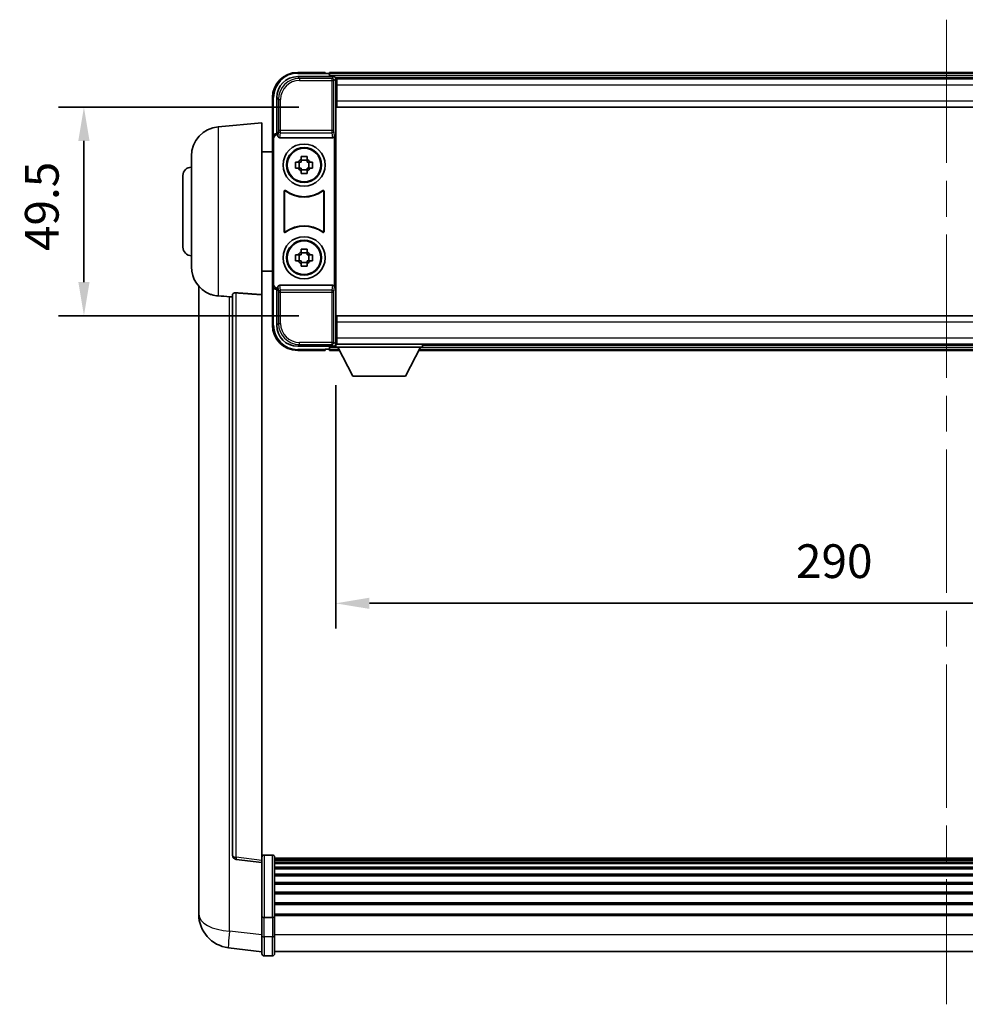
# Model space of a CAD drawing. Units: millimetres. Extents: x 87 to 10910, y 48 to 1734.
# Drawn here: x 3954 to 4178, y 588 to 822 of the extents above; entities that cross this region are included whole.
import ezdxf

# ---------------------------------------------------------------- set-up
doc = ezdxf.new("R2010")
doc.units = ezdxf.units.MM
doc.header["$LTSCALE"] = 6
doc.linetypes.add('CHAIN', pattern=[0.3543, 0.2362, -0.0295, 0.0591, -0.0295])
doc.layers.get('Defpoints').update_dxf_attribs({"lineweight": 25})
for name, color, linetype, lineweight in [('Centerline (ISO)', 131, 'Continuous', 18), ('Title (ISO)', 7, 'Continuous', 35), ('Title (ISO) @ 1', 7, 'Continuous', 35), ('Visible (ISO)', 7, 'Continuous', 35), ('Visible Narrow (ISO)', 7, 'Continuous', 25)]:
    doc.layers.add(name, color=color, linetype=linetype, lineweight=lineweight)
doc.styles.add('Note Text (TK)', font='txt')
doc.dimstyles.new('Default - Method 1b (TK)', dxfattribs={"dimscale": 6, "dimtxt": 2.5, "dimasz": 2.5, "dimexe": 1, "dimexo": 1.5, "dimgap": 1, "dimtad": 1, "dimtoh": 1, "dimrnd": 1e-08, "dimdsep": 46, "dimtxsty": 'Note Text (TK)', "dimcen": 0.09, "dimdle": 5, "dimclrd": 100, "dimclre": 100, "dimclrt": 7, "dimadec": 1, "dimazin": 1, "dimtfac": 1, "dimtmove": 0, "dimatfit": 3, "dimfxl": 1, "dimtolj": 1, "dimlwd": -1, "dimlwe": -1, "dimarcsym": 0})

# ---------------------------------------------------------------- blocks, each defined once
blk = doc.blocks.new('*D274')
at = {"layer": 'Defpoints', "color": 0}
for p in [(4028.88, 800.91), (3968.88, 751.41), (4028.88, 751.41)]:
    blk.add_point(p, dxfattribs=at)
at = {"layer": 'Title (ISO)', "color": 100}
for p, q in [((4019.88, 800.91), (3962.88, 800.91)), ((3968.88, 792.91), (3968.88, 759.41)), ((4019.88, 751.41), (3962.88, 751.41))]:
    blk.add_line(p, q, dxfattribs=at)
for points in [[(3967.55, 792.91), (3970.21, 792.91), (3968.88, 800.91)], [(3967.55, 759.41), (3970.21, 759.41), (3968.88, 751.41)]]:
    blk.add_solid(points, dxfattribs=at)
at = {"layer": 'Title (ISO)', "color": 7, "insert": (3958.88, 766.75), "char_height": 8, "attachment_point": 4, "rotation": 90, "style": 'Note Text (TK)'}
blk.add_mtext('\\A1;49.5', dxfattribs=at)
blk = doc.blocks.new('*D273')
at = {"layer": 'Defpoints', "color": 0}
for p in [(4028.63, 743.96), (4318.63, 743.96), (4318.63, 683.16)]:
    blk.add_point(p, dxfattribs=at)
at = {"layer": 'Title (ISO)', "color": 100}
for p, q in [((4028.63, 734.96), (4028.63, 677.16)), ((4318.63, 734.96), (4318.63, 677.16)), ((4036.63, 683.16), (4310.63, 683.16))]:
    blk.add_line(p, q, dxfattribs=at)
for points in [[(4036.63, 684.49), (4036.63, 681.83), (4028.63, 683.16)], [(4310.63, 684.49), (4310.63, 681.83), (4318.63, 683.16)]]:
    blk.add_solid(points, dxfattribs=at)
at = {"layer": 'Title (ISO)', "color": 7, "insert": (4137.88, 693.16), "char_height": 8, "attachment_point": 4, "style": 'Note Text (TK)'}
blk.add_mtext('\\A1;290', dxfattribs=at)

msp = doc.modelspace()

# ---------------------------------------------------------------- linework, layer by layer
at = {"layer": 'Centerline (ISO)', "linetype": 'CHAIN', "ltscale": 23.990969}
msp.add_line((4173.6308, 821.6608), (4173.6308, 587.9999), dxfattribs=at)
at = {"layer": 'Visible (ISO)'}
for p, q in [((4026.1308, 809.1608), (4019.6308, 809.1608)), ((4026.1308, 809.1608), (4026.1308, 808.9108)), ((4026.1308, 808.8608), (4026.1308, 808.9108)), ((4026.8808, 808.8608), (4026.1308, 808.8608)), ((4320.1308, 809.1608), (4027.1308, 809.1608)), ((4027.1308, 808.8608), (4027.1308, 809.1608)), ((4027.1308, 808.8608), (4027.1308, 808.4108)), ((4027.1308, 808.6108), (4027.1308, 808.1608)), ((4019.6277, 808.1608), (4028.1311, 808.1608)), ((4318.6976, 807.9108), (4028.564, 807.9108)), ((4028.6308, 807.6611), (4028.6308, 802.0734)), ((4028.8808, 807.6608), (4028.6308, 807.6608)), ((4028.6308, 806.6608), (4028.8808, 806.6608)), ((4028.8808, 806.1608), (4028.8808, 807.6608)), ((4318.3808, 807.6608), (4028.8808, 807.6608)), ((4028.8808, 806.1608), (4028.8808, 802.4108)), ((4028.8808, 804.0608), (4028.6308, 804.0608)), ((4013.6308, 803.1608), (4013.6308, 793.6614)), ((4014.6308, 794.6608), (4014.6308, 803.1638)), ((4028.6308, 802.0734), (4028.6308, 750.2481)), ((4028.8808, 800.9108), (4028.8808, 802.4108)), ((4318.3808, 800.9108), (4028.8808, 800.9108)), ((4000.7707, 796.2544), (4011.1308, 797.1608)), ((4011.1308, 797.1608), (4011.1308, 756.3982)), ((4014.6302, 794.6608), (4014.6308, 794.6608)), ((4014.6308, 794.6608), (4014.8927, 794.3989)), ((4013.6308, 758.6602), (4013.6308, 793.6614)), ((4013.8927, 758.9221), (4013.8927, 793.3995)), ((4014.8921, 794.3989), (4014.8927, 794.3989)), ((4014.8927, 794.3989), (4014.8927, 794.1725)), ((4015.3887, 793.6608), (4027.8729, 793.6608)), ((4028.3689, 758.1491), (4028.3689, 794.1725)), ((4011.1308, 790.3108), (4013.6308, 790.3108)), ((3994.3808, 763.0405), (3994.3808, 789.281)), ((4019.1201, 787.8774), (4019.739, 787.8774)), ((4019.974, 787.8774), (4019.974, 786.4441)), ((4020.4141, 788.5526), (4020.4141, 789.1714)), ((4021.8475, 788.3175), (4020.4141, 788.3175)), ((4021.8475, 789.1714), (4021.8475, 788.5526)), ((4022.2876, 787.8774), (4022.2876, 786.4441)), ((4022.5226, 787.8774), (4023.1415, 787.8774)), ((4019.739, 786.4441), (4019.1201, 786.4441)), ((4020.4141, 786.004), (4021.8475, 786.004)), ((4020.4141, 785.1501), (4020.4141, 785.769)), ((4021.8475, 785.769), (4021.8475, 785.1501)), ((4023.1415, 786.4441), (4022.5226, 786.4441)), ((3992.3808, 767.6608), (3992.3808, 784.6608)), ((4016.3927, 771.3813), (4016.3927, 780.9402)), ((4016.48, 780.7709), (4016.48, 771.5507)), ((4025.7816, 771.5507), (4025.7816, 780.7709)), ((4025.8689, 780.9402), (4025.8689, 771.3813)), ((4020.4141, 766.5526), (4020.4141, 767.1714)), ((4021.8475, 767.1714), (4021.8475, 766.5526)), ((4019.1201, 765.8774), (4019.739, 765.8774)), ((4019.739, 764.4441), (4019.1201, 764.4441)), ((4019.974, 765.8774), (4019.974, 764.4441)), ((4021.8475, 766.3175), (4020.4141, 766.3175)), ((4022.2876, 765.8774), (4022.2876, 764.4441)), ((4022.5226, 765.8774), (4023.1415, 765.8774)), ((4023.1415, 764.4441), (4022.5226, 764.4441)), ((4011.1308, 762.0108), (4013.6308, 762.0108)), ((4020.4141, 764.004), (4021.8475, 764.004)), ((4020.4141, 763.1501), (4020.4141, 763.769)), ((4021.8475, 763.769), (4021.8475, 763.1501)), ((3996.1308, 758.4105), (3996.1308, 614.2643)), ((4013.6308, 758.6602), (4013.6308, 749.1608)), ((4014.6308, 757.6608), (4014.6302, 757.6608)), ((4014.6308, 757.6608), (4014.8927, 757.9227)), ((4014.6308, 749.1577), (4014.6308, 757.6608)), ((4014.8927, 757.9227), (4014.8921, 757.9227)), ((4014.8927, 758.1491), (4014.8927, 757.9227)), ((4027.8729, 758.6608), (4015.3887, 758.6608)), ((4004.1308, 756.4954), (4004.1308, 623.3966)), ((4011.1308, 622.1614), (4011.1308, 756.3982)), ((4028.6308, 750.2481), (4028.6308, 744.6605)), ((4028.8808, 751.4108), (4318.3808, 751.4108)), ((4028.8808, 749.9108), (4028.8808, 751.4108)), ((4028.6308, 748.2608), (4028.8808, 748.2608)), ((4028.8808, 749.9108), (4028.8808, 746.1608)), ((4028.8808, 745.6608), (4028.6308, 745.6608)), ((4028.8808, 744.6608), (4028.8808, 746.1608)), ((4028.1311, 744.1608), (4019.6277, 744.1608)), ((4019.6308, 743.1608), (4026.1308, 743.1608)), ((4026.1308, 743.4108), (4026.1308, 743.4608)), ((4026.1308, 743.4608), (4026.8808, 743.4608)), ((4026.1308, 743.4108), (4026.1308, 743.1608)), ((4027.1308, 744.1608), (4027.1308, 743.7108)), ((4027.1308, 743.9108), (4027.1308, 743.4608)), ((4027.1308, 743.1608), (4027.1308, 743.4608)), ((4027.1308, 743.1608), (4029.5424, 743.1608)), ((4028.564, 744.4108), (4028.6308, 744.4108)), ((4028.6308, 744.6608), (4028.8808, 744.6608)), ((4028.6308, 744.6608), (4028.6308, 743.9608)), ((4028.6308, 744.6608), (4049.2308, 744.6608)), ((4028.6308, 743.9608), (4049.2308, 743.9608)), ((4028.8808, 744.6608), (4318.3808, 744.6608)), ((4032.6808, 737.0608), (4029.1308, 743.9608)), ((4045.1808, 737.0608), (4048.7308, 743.9608)), ((4048.3192, 743.1608), (4298.9424, 743.1608)), ((4049.2308, 744.6608), (4049.2308, 743.9608)), ((4049.2308, 744.4108), (4298.0308, 744.4108)), ((4032.6808, 737.0608), (4045.1808, 737.0608)), ((4011.1308, 621.6766), (4005.0128, 622.4035)), ((4011.1308, 622.1614), (4011.1308, 621.6766)), ((4011.1308, 621.6766), (4011.1308, 609.5064)), ((4013.6308, 623.4225), (4011.6308, 623.4225)), ((4014.1308, 622.9225), (4014.1308, 608.7304)), ((4333.1308, 622.6525), (4014.1308, 622.6525)), ((4333.1308, 622.4208), (4014.1308, 622.4208)), ((4333.1308, 622.4091), (4014.1308, 622.4091)), ((4333.1308, 622.1375), (4014.1308, 622.1375)), ((4333.1308, 621.6864), (4014.1308, 621.6864)), ((4333.1308, 621.3761), (4014.1308, 621.3761)), ((4333.1308, 620.5062), (4014.1308, 620.5062)), ((4333.1308, 620.1598), (4014.1308, 620.1598)), ((4333.1308, 618.9045), (4014.1308, 618.9045)), ((4333.1308, 618.5254), (4014.1308, 618.5254)), ((4333.1308, 616.9299), (4014.1308, 616.9299)), ((4333.1308, 616.5227), (4014.1308, 616.5227)), ((4333.1308, 614.6425), (4014.1308, 614.6425)), ((3996.1308, 612.1992), (3996.1308, 614.2643)), ((4333.1308, 614.2125), (4014.1308, 614.2125)), ((3996.1308, 611.1728), (3996.1308, 609.3782)), ((4333.1308, 612.1116), (4014.1308, 612.1116)), ((4333.1308, 611.6649), (4014.1308, 611.6649)), ((4011.1308, 608.7304), (4011.1308, 609.5064)), ((4011.1308, 608.7304), (4011.1308, 604.2499)), ((4013.6308, 608.6287), (4011.6308, 608.6287)), ((4333.1308, 609.4143), (4014.1308, 609.4143)), ((4333.1308, 609.0439), (4014.1308, 609.0439)), ((4014.1308, 604.2499), (4014.1308, 608.7304)), ((4011.1308, 599.9999), (4011.1308, 604.2499)), ((4014.1308, 604.2499), (4014.1308, 599.9999)), ((4011.1308, 600.4847), (4003.1815, 601.4348)), ((4013.6308, 599.4999), (4011.6308, 599.4999)), ((4333.1308, 600.4999), (4014.1308, 600.4999))]:
    msp.add_line(p, q, dxfattribs=at)
for centre, radius in [((4021.1308, 787.1608), 5), ((4021.1308, 787.1608), 4.15), ((4021.1308, 787.1608), 4.0013), ((4021.1308, 765.1608), 5), ((4021.1308, 765.1608), 4.15), ((4021.1308, 765.1608), 4.0013)]:
    msp.add_circle(centre, radius, dxfattribs=at)
for centre, radius, start, end in [((4019.6308, 803.1608), 6, 90, 180), ((4026.8808, 808.6108), 0.25, 0, 90), ((4001.3808, 789.281), 7, 95, 180), ((4021.1308, 787.1608), 1.5655, 117.245031, 152.754969), ((4021.1308, 787.1608), 1.5655, 27.245031, 62.754969), ((3994.3808, 784.6608), 2, 90, 180), ((4021.1308, 787.1608), 1.5655, 207.245031, 242.754969), ((4021.1308, 787.1608), 1.5655, 297.245031, 332.754969), ((4021.1308, 787.1608), 7.5, 233.887744, 306.112256), ((4021.1308, 787.1608), 7.5873, 235.141173, 304.858827), ((4021.1308, 765.1608), 7.5, 53.887744, 126.112256), ((4021.1308, 765.1608), 7.5873, 55.141173, 124.858827), ((3994.3808, 767.6608), 2, 180, 270), ((4021.1308, 765.1608), 1.5655, 117.245031, 152.754969), ((4021.1308, 765.1608), 1.5655, 27.245031, 62.754969), ((4021.1308, 765.1608), 1.5655, 207.245031, 242.754969), ((4021.1308, 765.1608), 1.5655, 297.245031, 332.754969), ((4001.3808, 763.0405), 7, 180, 248.257044), ((4019.6308, 749.1608), 6, 180, 270), ((4026.8808, 743.7108), 0.25, 270, 0), ((4005.1308, 623.3966), 1, 180, 263.22423), ((4011.6308, 622.9225), 0.5, 90, 180), ((4013.6308, 622.9225), 0.5, 0, 90), ((4004.1308, 609.3782), 8, 180, 263.184806), ((4011.6308, 599.9999), 0.5, 180, 270), ((4013.6308, 599.9999), 0.5, 270, 0)]:
    msp.add_arc(centre, radius, start, end, dxfattribs=at)
for centre, major_axis, ratio, start_param, end_param in [((4019.6338, 803.1577), (-3.5398, 3.5398), 0.99878277, 5.49839613, 7.06797448), ((4028.1305, 807.6605), (0.354, 0.354), 0.99878277, 5.49839613, 7.06797448), ((4014.6314, 793.6602), (-0.708, 0.708), 0.99878277, 5.49839613, 7.06797448), ((4014.8933, 793.3983), (-0.708, 0.708), 0.99878277, 5.49839613, 7.06797448), ((4015.393, 794.1769), (-0.0697, -0.5117), 0.96815944, 4.8522561, 6.41439087), ((4027.8686, 794.1769), (0.0697, -0.5117), 0.96815944, 6.15197975, 7.71411451), ((4014.6314, 758.6614), (-0.708, -0.708), 0.99878277, 5.49839613, 7.06797448), ((4014.8933, 758.9233), (-0.708, -0.708), 0.99878277, 5.49839613, 7.06797448), ((4015.393, 758.1446), (-0.0697, 0.5117), 0.96815944, 6.15197975, 7.71411451), ((4027.8686, 758.1446), (0.0697, 0.5117), 0.96815944, 4.8522561, 6.41439087), ((4019.6338, 749.1638), (-3.5398, -3.5398), 0.99878277, 5.49839613, 7.06797448), ((4028.1305, 744.6611), (0.354, -0.354), 0.99878277, 5.49839613, 7.06797448)]:
    msp.add_ellipse(centre, major_axis=major_axis, ratio=ratio, start_param=start_param, end_param=end_param, dxfattribs=at)
for points, knots in [([(4019.1201, 786.4441), (4019.1128, 786.6909), (4019.1094, 786.9344), (4019.1094, 787.3871), (4019.1128, 787.6306), (4019.1201, 787.8774)], [4.331071921, 4.331071921, 4.331071921, 4.331071921, 4.398975087, 4.398975087, 4.466878254, 4.466878254, 4.466878254, 4.466878254]), ([(4020.4141, 789.1714), (4020.6609, 789.1788), (4020.9044, 789.1822), (4021.3571, 789.1822), (4021.6007, 789.1788), (4021.8475, 789.1714)], [4.331071921, 4.331071921, 4.331071921, 4.331071921, 4.398975087, 4.398975087, 4.466878254, 4.466878254, 4.466878254, 4.466878254]), ([(4023.1415, 787.8774), (4023.1488, 787.6306), (4023.1522, 787.3871), (4023.1522, 786.9344), (4023.1488, 786.6909), (4023.1415, 786.4441)], [4.331071921, 4.331071921, 4.331071921, 4.331071921, 4.398975087, 4.398975087, 4.466878254, 4.466878254, 4.466878254, 4.466878254]), ([(4021.8475, 785.1501), (4021.6007, 785.1428), (4021.3571, 785.1394), (4020.9044, 785.1394), (4020.6609, 785.1428), (4020.4141, 785.1501)], [4.331071921, 4.331071921, 4.331071921, 4.331071921, 4.398975087, 4.398975087, 4.466878254, 4.466878254, 4.466878254, 4.466878254]), ([(4016.7105, 781.1018), (4016.6895, 781.1172), (4016.6656, 781.1283), (4016.615, 781.1407), (4016.5887, 781.1419), (4016.5372, 781.1342), (4016.5125, 781.1253), (4016.4678, 781.0986), (4016.4483, 781.0811), (4016.4198, 781.043), (4016.4097, 781.0239), (4016.3962, 780.9831), (4016.3927, 780.9617), (4016.3927, 780.9402)], [0, 0, 0, 0, 0.0078199922, 0.0078199922, 0.0156337436, 0.0156337436, 0.0234424956, 0.0234424956, 0.031250375, 0.031250375, 0.0376977954, 0.0376977954, 0.0441465642, 0.0441465642, 0.0441465642, 0.0441465642]), ([(4016.7942, 780.9349), (4016.7728, 780.9498), (4016.7488, 780.9604), (4016.6979, 780.9717), (4016.6716, 780.9724), (4016.6203, 780.9635), (4016.5957, 780.9541), (4016.5516, 780.9265), (4016.5325, 780.9085), (4016.5053, 780.8704), (4016.4959, 780.8518), (4016.4832, 780.8122), (4016.48, 780.7916), (4016.48, 780.7709)], [0, 0, 0, 0, 0.0078195423, 0.0078195423, 0.0156330881, 0.0156330881, 0.0234419233, 0.0234419233, 0.0312500533, 0.0312500533, 0.037477372, 0.037477372, 0.043705905, 0.043705905, 0.043705905, 0.043705905]), ([(4025.7816, 780.7709), (4025.7816, 780.7969), (4025.7765, 780.8227), (4025.7567, 780.8709), (4025.7422, 780.8929), (4025.7056, 780.9299), (4025.6839, 780.9447), (4025.636, 780.9651), (4025.6103, 780.9705), (4025.5635, 780.9711), (4025.5429, 780.9681), (4025.5032, 780.9559), (4025.4844, 780.9468), (4025.4673, 780.9349)], [0, 0, 0, 0, 0.0078195138, 0.0078195138, 0.0156330182, 0.0156330182, 0.0234418051, 0.0234418051, 0.0312498868, 0.0312498868, 0.0374773106, 0.0374773106, 0.0437059044, 0.0437059044, 0.0437059044, 0.0437059044]), ([(4025.8689, 780.9402), (4025.8689, 780.9663), (4025.8638, 780.9921), (4025.844, 781.0403), (4025.8295, 781.0623), (4025.7929, 781.0993), (4025.7712, 781.1141), (4025.7233, 781.1345), (4025.6976, 781.1399), (4025.6501, 781.1405), (4025.6287, 781.1373), (4025.5877, 781.1243), (4025.5684, 781.1145), (4025.5511, 781.1018)], [0, 0, 0, 0, 0.0078199624, 0.0078199624, 0.0156336701, 0.0156336701, 0.023442371, 0.023442371, 0.0312501991, 0.0312501991, 0.0376977323, 0.0376977323, 0.0441465637, 0.0441465637, 0.0441465637, 0.0441465637]), ([(4016.3927, 771.3813), (4016.3927, 771.3552), (4016.3978, 771.3294), (4016.4176, 771.2812), (4016.4321, 771.2593), (4016.4687, 771.2222), (4016.4904, 771.2075), (4016.5383, 771.1871), (4016.564, 771.1817), (4016.6115, 771.181), (4016.6329, 771.1842), (4016.6739, 771.1973), (4016.6932, 771.2071), (4016.7105, 771.2198)], [0, 0, 0, 0, 0.0078199624, 0.0078199624, 0.0156336702, 0.0156336702, 0.023442371, 0.023442371, 0.0312501992, 0.0312501992, 0.0376977324, 0.0376977324, 0.0441465637, 0.0441465637, 0.0441465637, 0.0441465637]), ([(4016.48, 771.5507), (4016.48, 771.5246), (4016.4851, 771.4988), (4016.5048, 771.4506), (4016.5194, 771.4287), (4016.5559, 771.3916), (4016.5777, 771.3769), (4016.6256, 771.3565), (4016.6513, 771.3511), (4016.6981, 771.3505), (4016.7187, 771.3534), (4016.7584, 771.3656), (4016.7772, 771.3747), (4016.7942, 771.3866)], [0, 0, 0, 0, 0.0078195138, 0.0078195138, 0.0156330182, 0.0156330182, 0.0234418051, 0.0234418051, 0.0312498868, 0.0312498868, 0.0374773106, 0.0374773106, 0.0437059044, 0.0437059044, 0.0437059044, 0.0437059044]), ([(4025.4673, 771.3866), (4025.4887, 771.3717), (4025.5128, 771.3611), (4025.5637, 771.3498), (4025.59, 771.3492), (4025.6413, 771.358), (4025.6658, 771.3674), (4025.7099, 771.3951), (4025.7291, 771.4131), (4025.7563, 771.4511), (4025.7657, 771.4698), (4025.7784, 771.5093), (4025.7816, 771.5299), (4025.7816, 771.5507)], [0, 0, 0, 0, 0.0078195423, 0.0078195423, 0.0156330881, 0.0156330881, 0.0234419233, 0.0234419233, 0.0312500533, 0.0312500533, 0.037477372, 0.037477372, 0.043705905, 0.043705905, 0.043705905, 0.043705905]), ([(4025.5511, 771.2198), (4025.5721, 771.2044), (4025.596, 771.1933), (4025.6466, 771.1809), (4025.6728, 771.1797), (4025.7243, 771.1874), (4025.7491, 771.1962), (4025.7938, 771.2229), (4025.8133, 771.2405), (4025.8418, 771.2785), (4025.8518, 771.2977), (4025.8654, 771.3384), (4025.8689, 771.3598), (4025.8689, 771.3813)], [0, 0, 0, 0, 0.0078199922, 0.0078199922, 0.0156337436, 0.0156337436, 0.0234424956, 0.0234424956, 0.031250375, 0.031250375, 0.0376977954, 0.0376977954, 0.0441465642, 0.0441465642, 0.0441465642, 0.0441465642]), ([(4020.4141, 767.1714), (4020.6609, 767.1788), (4020.9044, 767.1822), (4021.3571, 767.1822), (4021.6007, 767.1788), (4021.8475, 767.1714)], [4.331071921, 4.331071921, 4.331071921, 4.331071921, 4.398975087, 4.398975087, 4.466878254, 4.466878254, 4.466878254, 4.466878254]), ([(4019.1201, 764.4441), (4019.1128, 764.6909), (4019.1094, 764.9344), (4019.1094, 765.3871), (4019.1128, 765.6306), (4019.1201, 765.8774)], [4.331071921, 4.331071921, 4.331071921, 4.331071921, 4.398975087, 4.398975087, 4.466878254, 4.466878254, 4.466878254, 4.466878254]), ([(4023.1415, 765.8774), (4023.1488, 765.6306), (4023.1522, 765.3871), (4023.1522, 764.9344), (4023.1488, 764.6909), (4023.1415, 764.4441)], [4.331071921, 4.331071921, 4.331071921, 4.331071921, 4.398975087, 4.398975087, 4.466878254, 4.466878254, 4.466878254, 4.466878254]), ([(4021.8475, 763.1501), (4021.6007, 763.1428), (4021.3571, 763.1394), (4020.9044, 763.1394), (4020.6609, 763.1428), (4020.4141, 763.1501)], [4.331071921, 4.331071921, 4.331071921, 4.331071921, 4.398975087, 4.398975087, 4.466878254, 4.466878254, 4.466878254, 4.466878254]), ([(3998.7877, 756.5386), (3998.8999, 756.4938), (3999.0154, 756.4517), (3999.6448, 756.2446), (4000.1953, 756.1389), (4000.7707, 756.1066)], [-4.49329069, -4.49329069, -4.49329069, -4.49329069, -4.442199692, -4.442199692, -4.222488194, -4.222488194, -4.222488194, -4.222488194]), ([(4000.7707, 756.1066), (4000.7743, 756.1064), (4000.7779, 756.1062), (4001.6204, 756.0589), (4002.5404, 756.0043), (4003.4335, 755.9305)], [2.102258604, 2.102258604, 2.102258604, 2.102258604, 2.10340374, 2.10340374, 2.370180755, 2.370180755, 2.370180755, 2.370180755]), ([(4004.1308, 756.4954), (4004.131, 756.5383), (4004.1503, 756.5839), (4004.2419, 756.68), (4004.323, 756.7297), (4004.5052, 756.7935), (4004.5989, 756.8167), (4004.7622, 756.836), (4004.8204, 756.84), (4004.934, 756.8417), (4004.9889, 756.8401), (4005.0436, 756.8362)], [0.192845303, 0.192845303, 0.192845303, 0.192845303, 0.240507365, 0.240507365, 0.297130074, 0.297130074, 0.334079186, 0.334079186, 0.352553742, 0.352553742, 0.369009283, 0.369009283, 0.369009283, 0.369009283]), ([(3996.1308, 614.2643), (3996.1308, 614.1705), (3996.1311, 614.0768), (3996.1342, 613.46), (3996.1404, 612.9526), (3996.1404, 612.0915), (3996.1342, 611.6767), (3996.1311, 611.2839), (3996.1308, 611.227), (3996.1308, 611.1728)], [4.535339596, 4.535339596, 4.535339596, 4.535339596, 4.561894963, 4.561894963, 4.711051305, 4.711051305, 4.860207647, 4.860207647, 4.886763014, 4.886763014, 4.886763014, 4.886763014]), ([(3996.1344, 611.6423), (3996.1333, 611.747), (3996.1323, 611.8577), (3996.1311, 612.0469), (3996.1308, 612.1222), (3996.1308, 612.1992)], [4.818278025, 4.818278025, 4.818278025, 4.818278025, 4.8602076466, 4.8602076466, 4.8867630138, 4.8867630138, 4.8867630138, 4.8867630138]), ([(4011.1308, 608.7304), (4011.1308, 608.7302), (4011.1308, 608.73), (4011.131, 608.7225), (4011.1352, 608.7153), (4011.1512, 608.701), (4011.1629, 608.6941), (4011.2058, 608.6756), (4011.2443, 608.6648), (4011.3382, 608.6472), (4011.3917, 608.6403), (4011.5079, 608.6311), (4011.5689, 608.6287), (4011.6308, 608.6287)], [-0.0003347789, -0.0003347789, -0.0003347789, -0.0003347789, 0, 0, 0.011463002, 0.011463002, 0.0228675214, 0.0228675214, 0.0430502261, 0.0430502261, 0.0621538264, 0.0621538264, 0.0807455701, 0.0807455701, 0.0807455701, 0.0807455701]), ([(4014.1308, 608.7304), (4014.1308, 608.7302), (4014.1308, 608.73), (4014.1306, 608.7225), (4014.1264, 608.7153), (4014.1104, 608.701), (4014.0986, 608.6941), (4014.0558, 608.6756), (4014.0172, 608.6648), (4013.9233, 608.6472), (4013.8699, 608.6403), (4013.7537, 608.6311), (4013.6926, 608.6287), (4013.6308, 608.6287)], [-0.0809227639, -0.0809227639, -0.0809227639, -0.0809227639, -0.0805886357, -0.0805886357, -0.0691479127, -0.0691479127, -0.0577655589, -0.0577655589, -0.0376220805, -0.0376220805, -0.0185556094, -0.0185556094, 0, 0, 0, 0])]:
    msp.add_open_spline(points, degree=3, knots=knots, dxfattribs=at)
for points, weights in [([(4020.4141, 787.8774), (4020.1488, 787.8774), (4019.739, 787.8774)], [1.35956394726, 1.22656475141, 1.03074466748]), ([(4020.4141, 788.5526), (4020.4141, 788.1428), (4020.4141, 787.8774)], [1.03074466748, 1.22656475141, 1.35956394726]), ([(4021.8475, 787.8774), (4021.8475, 788.1428), (4021.8475, 788.5526)], [1.35956394726, 1.22656475141, 1.03074466748]), ([(4022.5226, 787.8774), (4022.1128, 787.8774), (4021.8475, 787.8774)], [1.03074466748, 1.22656475141, 1.35956394726]), ([(4019.739, 786.4441), (4020.1488, 786.4441), (4020.4141, 786.4441)], [1.03074466748, 1.22656475141, 1.35956394726]), ([(4020.4141, 786.4441), (4020.4141, 786.1788), (4020.4141, 785.769)], [1.35956394726, 1.22656475141, 1.03074466748]), ([(4021.8475, 785.769), (4021.8475, 786.1788), (4021.8475, 786.4441)], [1.03074466748, 1.22656475141, 1.35956394726]), ([(4021.8475, 786.4441), (4022.1128, 786.4441), (4022.5226, 786.4441)], [1.35956394726, 1.22656475141, 1.03074466748]), ([(4020.4141, 766.5526), (4020.4141, 766.1428), (4020.4141, 765.8774)], [1.03074466748, 1.22656475141, 1.35956394726]), ([(4021.8475, 765.8774), (4021.8475, 766.1428), (4021.8475, 766.5526)], [1.35956394726, 1.22656475141, 1.03074466748]), ([(4020.4141, 765.8774), (4020.1488, 765.8774), (4019.739, 765.8774)], [1.35956394726, 1.22656475141, 1.03074466748]), ([(4019.739, 764.4441), (4020.1488, 764.4441), (4020.4141, 764.4441)], [1.03074466748, 1.22656475141, 1.35956394726]), ([(4020.4141, 764.4441), (4020.4141, 764.1788), (4020.4141, 763.769)], [1.35956394726, 1.22656475141, 1.03074466748]), ([(4022.5226, 765.8774), (4022.1128, 765.8774), (4021.8475, 765.8774)], [1.03074466748, 1.22656475141, 1.35956394726]), ([(4021.8475, 763.769), (4021.8475, 764.1788), (4021.8475, 764.4441)], [1.03074466748, 1.22656475141, 1.35956394726]), ([(4021.8475, 764.4441), (4022.1128, 764.4441), (4022.5226, 764.4441)], [1.35956394726, 1.22656475141, 1.03074466748])]:
    msp.add_rational_spline(points, weights, degree=2, dxfattribs=at)
for points in [[(4003.4335, 755.9305), (4003.7818, 755.9017), (4004.1308, 755.8729)], [(4011.1308, 756.3982), (4008.0651, 756.6182), (4005.0436, 756.8362)]]:
    msp.add_open_spline(points, degree=2, dxfattribs=at)
at = {"layer": 'Visible Narrow (ISO)'}
for p, q in [((4019.6308, 809.1608), (4019.6308, 808.9108)), ((4019.6308, 808.9108), (4026.1308, 808.9108)), ((4320.1308, 808.8608), (4027.1308, 808.8608)), ((4020.0474, 807.7411), (4019.6277, 808.1608)), ((4020.0474, 807.7411), (4020.0474, 807.2414)), ((4027.7114, 807.7411), (4020.0474, 807.7411)), ((4020.0474, 807.2414), (4027.7114, 807.2414)), ((4320.1308, 808.4108), (4027.1308, 808.4108)), ((4028.1311, 808.1608), (4027.7114, 807.7411)), ((4027.7114, 807.7411), (4027.7114, 807.2414)), ((4027.7114, 807.2414), (4028.2111, 807.2414)), ((4027.7114, 807.2414), (4027.7114, 795.3298)), ((4028.2111, 807.2414), (4028.6308, 807.6611)), ((4028.2111, 795.3298), (4028.2111, 807.2414)), ((4028.8808, 806.3608), (4028.6308, 806.3608)), ((4318.3808, 806.1608), (4028.8808, 806.1608)), ((4028.8808, 804.4608), (4028.6308, 804.4608)), ((4013.6308, 803.1608), (4013.8808, 803.1608)), ((4013.8808, 794.3227), (4013.8808, 803.1608)), ((4014.6308, 803.1638), (4015.0504, 802.7442)), ((4015.0504, 802.7442), (4015.5501, 802.7442)), ((4015.0504, 802.7442), (4015.0504, 795.3298)), ((4015.5501, 795.3298), (4015.5501, 802.7442)), ((4028.8808, 802.4108), (4318.3808, 802.4108)), ((4000.7707, 796.2544), (4000.7707, 756.1066)), ((4014.8921, 794.3989), (4014.6302, 794.6608)), ((4015.0504, 795.3298), (4014.8927, 794.1725)), ((4015.5501, 795.3298), (4015.0504, 795.3298)), ((4015.3887, 793.6608), (4015.5501, 794.8455)), ((4015.5501, 794.8455), (4015.5501, 795.3298)), ((4027.7114, 795.3298), (4015.5501, 795.3298)), ((4015.5501, 794.8455), (4027.7114, 794.8455)), ((4028.2111, 795.3298), (4027.7114, 795.3298)), ((4027.7114, 795.3298), (4027.7114, 794.8455)), ((4027.7114, 794.8455), (4027.8729, 793.6608)), ((4028.3689, 794.1725), (4028.2111, 795.3298)), ((4013.6308, 793.6614), (4013.8927, 793.3995)), ((4013.8927, 758.9221), (4013.6308, 758.6602)), ((4013.8808, 749.1608), (4013.8808, 757.9988)), ((4014.6302, 757.6608), (4014.8921, 757.9227)), ((4014.8927, 758.1491), (4015.0504, 756.9917)), ((4015.5501, 757.4761), (4015.3887, 758.6608)), ((4027.7114, 757.4761), (4015.5501, 757.4761)), ((4015.5501, 756.9917), (4015.5501, 757.4761)), ((4027.8729, 758.6608), (4027.7114, 757.4761)), ((4027.7114, 757.4761), (4027.7114, 756.9917)), ((4028.2111, 756.9917), (4028.3689, 758.1491)), ((4003.4335, 605.3935), (4003.4335, 755.9305)), ((4005.0436, 622.8846), (4005.0436, 756.8362)), ((4015.0504, 756.9917), (4015.5501, 756.9917)), ((4015.0504, 756.9917), (4015.0504, 749.5774)), ((4015.5501, 749.5774), (4015.5501, 756.9917)), ((4015.5501, 756.9917), (4027.7114, 756.9917)), ((4027.7114, 756.9917), (4028.2111, 756.9917)), ((4027.7114, 756.9917), (4027.7114, 745.0801)), ((4028.2111, 745.0801), (4028.2111, 756.9917)), ((4013.6308, 749.1608), (4013.8808, 749.1608)), ((4015.0504, 749.5774), (4014.6308, 749.1577)), ((4015.0504, 749.5774), (4015.5501, 749.5774)), ((4028.6308, 747.8608), (4028.8808, 747.8608)), ((4318.3808, 749.9108), (4028.8808, 749.9108)), ((4028.6308, 745.9608), (4028.8808, 745.9608)), ((4028.8808, 746.1608), (4318.3808, 746.1608)), ((4019.6277, 744.1608), (4020.0474, 744.5804)), ((4026.1308, 743.4108), (4019.6308, 743.4108)), ((4019.6308, 743.1608), (4019.6308, 743.4108)), ((4027.7114, 745.0801), (4020.0474, 745.0801)), ((4020.0474, 744.5804), (4020.0474, 745.0801)), ((4020.0474, 744.5804), (4027.7114, 744.5804)), ((4027.1308, 743.9108), (4029.1565, 743.9108)), ((4027.1308, 743.4608), (4029.388, 743.4608)), ((4027.7114, 745.0801), (4027.7114, 744.5804)), ((4028.2111, 745.0801), (4027.7114, 745.0801)), ((4027.7114, 744.5804), (4028.1311, 744.1608)), ((4028.6308, 744.6605), (4028.2111, 745.0801)), ((4048.4735, 743.4608), (4298.788, 743.4608)), ((4048.7051, 743.9108), (4298.5565, 743.9108)), ((4011.1308, 622.1614), (4005.0436, 622.8846)), ((4011.6308, 623.4225), (4011.6308, 608.6287)), ((4013.6308, 608.6287), (4013.6308, 623.4225)), ((4011.6308, 603.9999), (4011.6308, 608.6287)), ((4013.6308, 608.6287), (4013.6308, 603.9999)), ((4011.1308, 604.4736), (4003.4335, 605.3935)), ((4011.6308, 603.9999), (4011.6308, 599.4999)), ((4013.6308, 603.9999), (4011.6308, 603.9999)), ((4013.6308, 599.4999), (4013.6308, 603.9999)), ((4333.1308, 604.4999), (4014.1308, 604.4999))]:
    msp.add_line(p, q, dxfattribs=at)
for centre, start, end in [((4019.6308, 803.1608), 90, 180), ((4019.6308, 749.1608), 180, 270)]:
    msp.add_arc(centre, 5.75, start, end, dxfattribs=at)
for centre, major_axis, ratio, start_param, end_param in [((4020.0529, 802.7387), (-3.539, 3.539), 0.99902583, 5.49839613, 7.06797448), ((4020.0529, 802.7387), (-3.1859, 3.1859), 0.99878277, 5.49839613, 7.06797448), ((4027.7114, 807.2414), (-0.3536, 0.3536), 0.99878277, 3.9275998, 5.49717816), ((4015.5501, 795.3298), (-0.4954, 0.0675), 0.96815944, 0.13986712, 1.70200189), ((4027.7114, 795.3298), (0.4954, 0.0675), 0.96815944, 4.58118342, 6.14331819), ((4015.5501, 756.9917), (-0.4954, -0.0675), 0.96815944, 4.58118342, 6.14331819), ((4027.7114, 756.9917), (0.4954, -0.0675), 0.96815944, 0.13986712, 1.70200189), ((4020.0529, 749.5829), (-3.539, -3.539), 0.99902583, 5.49839613, 7.06797448), ((4020.0529, 749.5829), (-3.1859, -3.1859), 0.99878277, 5.49839613, 7.06797448), ((4027.7114, 745.0801), (0.3536, 0.3536), 0.99878277, 3.9275998, 5.49717816), ((4005.1308, 623.3966), (-1, 0), 0.51386086, 0, 1.48352986), ((4005.1308, 623.3966), (-0.118, -0.993), 0.03058485, 5.25761698, 6.28318531), ((4004.1308, 609.3782), (-8, 0), 0.5, 0, 1.48352986), ((4004.1308, 609.3782), (-0.9493, -7.9435), 0.03178074, 5.24167868, 6.28318531), ((4011.6308, 604.2499), (-0.5, 0), 0.5, 0, 1.57079633), ((4013.6308, 604.2499), (0.5, 0), 0.5, 4.71238898, 6.28318531)]:
    msp.add_ellipse(centre, major_axis=major_axis, ratio=ratio, start_param=start_param, end_param=end_param, dxfattribs=at)
for points, knots in [([(4016.3927, 780.9402), (4016.3993, 780.9272), (4016.4059, 780.9143), (4016.4203, 780.8861), (4016.4281, 780.8709), (4016.4359, 780.8558), (4016.4439, 780.8404), (4016.4518, 780.825), (4016.4665, 780.7967), (4016.4732, 780.7838), (4016.48, 780.7709)], [0.020398723, 0.020398723, 0.020398723, 0.020398723, 0.134122692, 0.134122692, 0.268245385, 0.268245385, 0.268245385, 0.404702592, 0.404702592, 0.520761731, 0.520761731, 0.520761731, 0.520761731]), ([(4016.7942, 780.9349), (4016.7878, 780.9477), (4016.7813, 780.9604), (4016.7672, 780.9883), (4016.7596, 781.0034), (4016.752, 781.0186), (4016.7445, 781.0335), (4016.737, 781.0485), (4016.7232, 781.0762), (4016.7169, 781.089), (4016.7105, 781.1018)], [-0.520761731, -0.520761731, -0.520761731, -0.520761731, -0.404702592, -0.404702592, -0.268245385, -0.268245385, -0.268245385, -0.134122692, -0.134122692, -0.020398723, -0.020398723, -0.020398723, -0.020398723]), ([(4025.5511, 781.1018), (4025.5447, 781.089), (4025.5384, 781.0762), (4025.5246, 781.0485), (4025.5171, 781.0335), (4025.5096, 781.0186), (4025.502, 781.0034), (4025.4944, 780.9883), (4025.4803, 780.9604), (4025.4738, 780.9477), (4025.4673, 780.9349)], [0.020398739, 0.020398739, 0.020398739, 0.020398739, 0.134152804, 0.134152804, 0.268305608, 0.268305608, 0.268305608, 0.404732719, 0.404732719, 0.520761746, 0.520761746, 0.520761746, 0.520761746]), ([(4025.7816, 780.7709), (4025.7884, 780.7838), (4025.7951, 780.7967), (4025.8098, 780.825), (4025.8177, 780.8404), (4025.8256, 780.8558), (4025.8334, 780.8709), (4025.8412, 780.8861), (4025.8557, 780.9143), (4025.8623, 780.9272), (4025.8689, 780.9402)], [-0.520761746, -0.520761746, -0.520761746, -0.520761746, -0.404732719, -0.404732719, -0.268305608, -0.268305608, -0.268305608, -0.134152804, -0.134152804, -0.020398739, -0.020398739, -0.020398739, -0.020398739]), ([(4016.48, 771.5507), (4016.4732, 771.5378), (4016.4665, 771.5248), (4016.4518, 771.4965), (4016.4439, 771.4812), (4016.4359, 771.4658), (4016.4282, 771.4507), (4016.4204, 771.4355), (4016.4059, 771.4073), (4016.3993, 771.3943), (4016.3927, 771.3813)], [-0.520377854, -0.520377854, -0.520377854, -0.520377854, -0.404165284, -0.404165284, -0.267938507, -0.267938507, -0.267938507, -0.133969253, -0.133969253, -0.020014847, -0.020014847, -0.020014847, -0.020014847]), ([(4016.7105, 771.2198), (4016.7169, 771.2326), (4016.7232, 771.2454), (4016.737, 771.2731), (4016.7445, 771.2881), (4016.752, 771.303), (4016.7596, 771.3181), (4016.7672, 771.3332), (4016.7813, 771.3611), (4016.7878, 771.3739), (4016.7942, 771.3866)], [0.020014847, 0.020014847, 0.020014847, 0.020014847, 0.133969253, 0.133969253, 0.267938507, 0.267938507, 0.267938507, 0.404165284, 0.404165284, 0.520377854, 0.520377854, 0.520377854, 0.520377854]), ([(4025.4673, 771.3866), (4025.4738, 771.3739), (4025.4803, 771.3611), (4025.4944, 771.3332), (4025.502, 771.3181), (4025.5096, 771.303), (4025.5171, 771.288), (4025.5246, 771.2731), (4025.5384, 771.2453), (4025.5447, 771.2326), (4025.5511, 771.2198)], [-0.520761731, -0.520761731, -0.520761731, -0.520761731, -0.404718404, -0.404718404, -0.268277009, -0.268277009, -0.268277009, -0.134138504, -0.134138504, -0.020398723, -0.020398723, -0.020398723, -0.020398723]), ([(4025.8689, 771.3813), (4025.8623, 771.3943), (4025.8557, 771.4073), (4025.8412, 771.4355), (4025.8334, 771.4506), (4025.8256, 771.4658), (4025.8177, 771.4812), (4025.8098, 771.4965), (4025.7951, 771.5248), (4025.7884, 771.5378), (4025.7816, 771.5507)], [0.020398723, 0.020398723, 0.020398723, 0.020398723, 0.134138504, 0.134138504, 0.268277009, 0.268277009, 0.268277009, 0.404718404, 0.404718404, 0.520761731, 0.520761731, 0.520761731, 0.520761731])]:
    msp.add_open_spline(points, degree=3, knots=knots, dxfattribs=at)

# ---------------------------------------------------------------- dimensions: what is measured, and where the dimension line sits
at = {"layer": 'Title (ISO) @ 1', "color": 100}
dim = msp.add_linear_dim(base=(3968.8808, 751.4108), p1=(4028.8808, 800.9108), p2=(4028.8808, 751.4108), angle=90, dimstyle='Default - Method 1b (TK)', override={"dimscale": 1, "dimtxt": 8, "dimasz": 8, "dimexe": 6, "dimexo": 9, "dimgap": 6, "dimtoh": 0, "dimdec": 2, "dimcen": 0.54, "dimtol": 0, "dimlim": 0, "dimtp": 0, "dimtm": 0, "dimtdec": 2, "dimtix": 0, "dimtofl": 0, "dimtmove": 0, "dimatfit": 1}, dxfattribs=at)
dim.commit()
dim.dimension.update_dxf_attribs({"geometry": '*D274', "text_midpoint": (3968.8808, 776.1608), "dimtype": 128})
dim = msp.add_linear_dim(base=(4318.6308, 683.1608), p1=(4028.6308, 743.9608), p2=(4318.6308, 743.9608), dimstyle='Default - Method 1b (TK)', override={"dimscale": 1, "dimtxt": 8, "dimasz": 8, "dimexe": 6, "dimexo": 9, "dimgap": 6, "dimtoh": 0, "dimdec": 2, "dimcen": 0.54, "dimtol": 0, "dimlim": 0, "dimtp": 0, "dimtm": 0, "dimtdec": 2, "dimtix": 0, "dimtofl": 0, "dimtmove": 0, "dimatfit": 1}, dxfattribs=at)
dim.commit()
dim.dimension.update_dxf_attribs({"geometry": '*D273', "text_midpoint": (4146.1062, 683.1608), "dimtype": 128})

doc.saveas('drawing.dxf')
